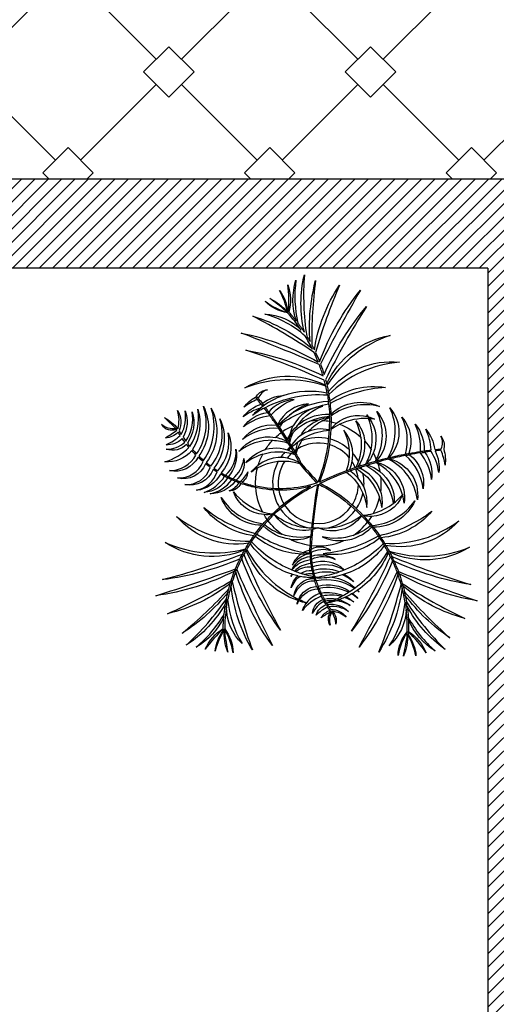
# Model space of a CAD drawing. Units: millimetres. Extents: x 135.6 to 221.6, y -32.1 to 29.1.
# Drawn here: x 143.9 to 144.7, y -16.8 to -15.1 of the extents above; entities that cross this region are included whole.
import ezdxf

# ---------------------------------------------------------------- set-up
doc = ezdxf.new("R2010")
doc.units = ezdxf.units.MM
for name, color, linetype, lineweight in [('columnas texturas', 251, 'Continuous', 20), ('MUROS', 142, 'Continuous', 60), ('sombras', 7, 'Continuous', 9)]:
    doc.layers.add(name, color=color, linetype=linetype, lineweight=lineweight)

# ---------------------------------------------------------------- blocks, each defined once
blk = doc.blocks.new('IOIOOIIOIOIO')
at = {"color": 94}
for points in [[(72.6896, 15.182, 0.003274), (72.6851, 15.1888, 0.185699), (72.6241, 15.1703, -0.266584), (72.6812, 15.1945, 0.007436), (72.6704, 15.2097, 0.139054), (72.6255, 15.1915, -0.196503), (72.6661, 15.2155, 0.003728), (72.6604, 15.223, 0.030052), (72.6407, 15.2108, -0.034089), (72.6542, 15.223, 0.093143), (72.6251, 15.208, -0.152286), (72.6553, 15.2296, 0.003954), (72.649, 15.2373, 0.073333), (72.6265, 15.2245, -0.103416), (72.6457, 15.2412, 0.675485), (72.6474, 15.2429, -0.229983), (72.6663, 15.2539, 0.251353), (72.6506, 15.2391, -0.004284), (72.6574, 15.2307, -0.154749), (72.6926, 15.2441, -0.140718), (72.7663, 15.2485, 0.010568), (72.764, 15.2598, 0.175567), (72.6281, 15.2571, -0.25167), (72.7636, 15.2616, 0.007675), (72.7616, 15.2697, 0.026608), (72.6296, 15.3206, -0.071243), (72.7595, 15.2772, 0.018411), (72.7531, 15.2962, 0.011872), (72.6218, 15.3491, -0.083632), (72.7515, 15.3003, 0.015992), (72.7446, 15.3163, 0.031808), (72.6414, 15.3774, -0.108995), (72.7416, 15.3223, 0.022934), (72.7294, 15.3441, 0.116154), (72.6615, 15.3811, -0.198599), (72.7228, 15.354, 0.034164), (72.6998, 15.3832, -0.164846), (72.662, 15.4029, 0.091874), (72.6994, 15.3835, 0.004117), (72.6964, 15.3868, 0.016919), (72.6699, 15.4075, -0.11371), (72.6997, 15.384, 0.07322), (72.6864, 15.4209, -0.136761), (72.6995, 15.3869, -0.00291), (72.7017, 15.3846, 0.03724), (72.7005, 15.4305, -0.144632), (72.7019, 15.3843, -0.018041), (72.7147, 15.3691, -0.156383), (72.714, 15.4384, 0.090095), (72.7172, 15.3659, -0.017265), (72.7281, 15.3504, -0.118477), (72.7282, 15.4473, 0.057239), (72.732, 15.3442, -0.009879), (72.7376, 15.3349, -0.081452), (72.747, 15.4376, 0.036883), (72.7406, 15.3294, -0.008888), (72.745, 15.3207, -0.11194), (72.7875, 15.43, 0.031946), (72.747, 15.3167, -0.015718), (72.7538, 15.3008, -0.083846), (72.8226, 15.4215, 0.011876), (72.7553, 15.297, -0.016905), (72.7613, 15.2794, -0.070199), (72.8327, 15.3939, 0.026555), (72.7637, 15.2707, -0.007062), (72.7656, 15.2632, -0.249628), (72.8724, 15.3452, 0.175168), (72.7662, 15.2607, -0.009787), (72.7684, 15.2502, -0.2582), (72.888, 15.3, 0.174181), (72.7691, 15.246, -0.010075), (72.7708, 15.2351, -0.196953), (72.8647, 15.2577, 0.111271), (72.7713, 15.2306, -0.016073), (72.7727, 15.213, -0.30667), (72.8545, 15.2256, 0.228296), (72.7729, 15.2095, -0.008761), (72.773, 15.1999, -0.022939)], [(72.6926, 15.2441, 0.082287), (72.6542, 15.223, -0.030096)], [(72.6626, 15.2241, -0.140523), (72.7669, 15.2451, -0.010124), (72.7685, 15.2342, 0.138829), (72.7031, 15.211, -0.106077), (72.7351, 15.2301, 0.267567), (72.6834, 15.1955, 0.007749), (72.6721, 15.2114, -0.133418), (72.7107, 15.2374, 0.197101), (72.6682, 15.2166, 0.003808), (72.6624, 15.2242)], [(72.7669, 15.2451, 0.003104), (72.7663, 15.2485)], [(72.7684, 15.2502, -0.003859), (72.7691, 15.246, -0.040866)], [(72.5121, 15.1882, -0.196497), (72.4875, 15.1951, 0.339351), (72.5126, 15.1876, 0.001093), (72.5127, 15.1876), (72.4927, 15.2069, -0.109533), (72.5148, 15.1886, 0.000646), (72.5151, 15.1882, 0.146881), (72.5146, 15.2189, -0.249702), (72.5172, 15.1845, 0.008474), (72.5207, 15.1788, 0.182999), (72.5272, 15.2185, -0.227209), (72.5239, 15.1739, 0.010091), (72.5286, 15.1673, 0.182927), (72.5394, 15.2168, -0.229826), (72.5312, 15.1639, 0.008605), (72.5355, 15.1585, 0.199295), (72.5487, 15.2209, -0.221467), (72.5399, 15.1534, 0.01266), (72.5468, 15.1461, 0.241086), (72.5581, 15.2262, -0.288134), (72.5503, 15.1426, 0.014047), (72.5586, 15.1351, 0.231299), (72.5715, 15.2229, -0.289254), (72.563, 15.1314, 0.012414), (72.5708, 15.1254, 0.248707), (72.5861, 15.2051, -0.280333), (72.5757, 15.1219, 0.010048), (72.5823, 15.1176, 0.231558), (72.5999, 15.1815, -0.285972), (72.5881, 15.1141, 0.010639), (72.5955, 15.11, 0.236286), (72.6129, 15.1538, -0.228942), (72.6001, 15.1076, 0.010354), (72.6075, 15.1041, 0.199826), (72.6263, 15.1384, -0.275871), (72.6131, 15.1018, 0.008857), (72.6197, 15.0992, 0.154321), (72.6328, 15.116, -0.258261), (72.6227, 15.0982, 0.030774), (72.6462, 15.0916, -0.073569)], [(72.6604, 15.223, -0.003081), (72.6626, 15.2241, -0.176085)], [(72.6915, 15.1833, 0.003436), (72.6868, 15.1905, -0.029333), (72.6925, 15.1992, -0.094066), (72.769, 15.23, -0.016631), (72.7704, 15.212, 0.1786)], [(72.7184, 15.1967, -0.144874), (72.7592, 15.2264, 0.254884), (72.7095, 15.1933, 0.048866)], [(72.769, 15.23, 0.003885), (72.7685, 15.2342)], [(72.7708, 15.2351, -0.004157), (72.7713, 15.2306, -0.040866)], [(72.8492, 15.1365, 0.239912), (72.8502, 15.2171, -0.377655), (72.8499, 15.1347, -0.00101), (72.8501, 15.1343, -0.007709), (72.8689, 15.1392, 0.252386), (72.8719, 15.2234, -0.386946), (72.8702, 15.1396, -0.011413), (72.8983, 15.1457, 0.181744), (72.8922, 15.2079, -0.267567), (72.9042, 15.1468, -0.007749), (72.9235, 15.1501, 0.133418), (72.9146, 15.1958, -0.197101), (72.9298, 15.151, -0.004676), (72.9415, 15.1526, 0.102074), (72.9325, 15.1873, -0.152625), (72.9475, 15.1533, -0.004284), (72.9582, 15.1544, 0.251353), (72.9576, 15.176, -0.229983), (72.9631, 15.1548, 0.014727), (72.9628, 15.1536, -0.108264), (72.9649, 15.127, 0.073333), (72.958, 15.152, 0.003954), (72.9482, 15.151, -0.152286), (72.9543, 15.1144, 0.108204), (72.9416, 15.1502, 0.004457), (72.9306, 15.1487, -0.196503), (72.9423, 15.1031, 0.139054), (72.9234, 15.1477, 0.007436), (72.9051, 15.1446, -0.266584), (72.9283, 15.0871, 0.185699), (72.8983, 15.1433, 0.010962), (72.8714, 15.1374, -0.384218), (72.9183, 15.0684, 0.251822), (72.8697, 15.137, 0.007733), (72.8509, 15.1321, -0.00108), (72.8511, 15.1317, -0.37654), (72.8963, 15.0631, 0.039649), (72.8935, 15.0769, -0.290155), (72.8412, 15.0409, -0.022939)], [(72.6661, 15.2155, -0.002878), (72.6704, 15.2097)], [(72.6925, 15.1992, 0.014945), (72.6816, 15.1917, -0.056899), (72.7031, 15.211, -0.197286)], [(72.7704, 15.212, 0.1786), (72.7219, 15.1978, 0.008554)], [(72.7375, 15.2011, -0.090284), (72.7705, 15.2091, -0.008097), (72.7707, 15.2003, 0.027842)], [(72.7588, 15.2018, -0.035297), (72.7701, 15.2066, 0.366572), (72.77, 15.2068, 0.08219), (72.7506, 15.2021, 0.031169)], [(72.7705, 15.2091, 0.002616), (72.7704, 15.212)], [(72.7727, 15.213, -0.003177), (72.7729, 15.2095, -0.040866)], [(72.7824, 15.1975, -0.237435), (72.8345, 15.2088, 0.008495), (72.8332, 15.2115, -0.01585), (72.8357, 15.2085, -0.048298), (72.8464, 15.2044, 0.020925), (72.838, 15.2053, -0.248521), (72.8441, 15.1473, -0.02818)], [(72.8404, 15.1536, 0.14981), (72.8359, 15.2054, 0.124183), (72.7878, 15.1957, -0.098921)], [(72.8345, 15.2088, -0.005309), (72.8357, 15.2085, 0.020925)], [(72.838, 15.2053, 0.005146), (72.8359, 15.2054, -0.369533)], [(72.6463, 15.0892, -0.032904), (72.6209, 15.0963, -0.317856), (72.6014, 15.0838, 0.182485), (72.6179, 15.0974, -0.008732), (72.6114, 15.1, -0.237757), (72.5697, 15.0789, 0.181755), (72.6058, 15.1024, -0.009722), (72.5987, 15.1057, -0.260759), (72.5594, 15.0812, 0.17378), (72.5939, 15.1082, -0.010192), (72.5868, 15.1121, -0.252617), (72.5467, 15.0847, 0.260535), (72.5811, 15.1155, -0.009886), (72.5745, 15.1199, -0.378858), (72.5268, 15.0945, 0.346761), (72.5697, 15.1233, -0.012354), (72.5618, 15.1293, -0.373521), (72.5144, 15.1054, 0.326048), (72.5575, 15.1329, -0.014119), (72.5491, 15.1405, -0.339397), (72.5012, 15.1178, 0.281611), (72.5455, 15.144, -0.012773), (72.5385, 15.1515, -0.238874), (72.4931, 15.1325, 0.126845), (72.5339, 15.1567, -0.008463), (72.5297, 15.162, -0.290901), (72.4957, 15.1537, 0.182356), (72.527, 15.1655, -0.009727), (72.5225, 15.1719, -0.225145), (72.4953, 15.1614, 0.089929), (72.5192, 15.1768, -0.008098), (72.5157, 15.1823, -0.181535), (72.4944, 15.1728, 0.001325), (72.5136, 15.1859, -0.002449), (72.5127, 15.1876, -0.34205)], [(72.6812, 15.1945, -0.000772), (72.6823, 15.1929), (72.6825, 15.1927)], [(72.7376, 15.2012, 0.129352), (72.6999, 15.1711, -0.431375), (72.6998, 15.1713, -0.119795), (72.7219, 15.1978)], [(72.7703, 15.1862, 0.363818), (72.702, 15.1523, -0.196473), (72.7703, 15.1858, -0.196473)], [(72.7041, 15.1788, -0.062421), (72.7095, 15.1933, 0.163076)], [(72.7073, 15.1578, -0.012738), (72.7229, 15.1298, 0.023021), (72.7511, 15.0986, 0.095948), (72.7707, 15.2003)], [(72.7184, 15.1967, 0.017782), (72.7148, 15.1916)], [(72.7219, 15.1768, -0.160202), (72.7506, 15.2021, -0.366572)], [(72.759, 15.2019, 0.086364), (72.7353, 15.184)], [(72.773, 15.1999, -0.094428), (72.7538, 15.0989, -0.040866), (72.8501, 15.1343)], [(72.7727, 15.1876, -0.058472), (72.7824, 15.1975, 0.020925)], [(72.7878, 15.1957, 0.043602), (72.7727, 15.1868, -0.369533)], [(72.8231, 15.1741, 0.081837), (72.8147, 15.2018, -0.153952), (72.8297, 15.1674, -0.041473)], [(72.6746, 15.1688, 0.173161), (72.6179, 15.1501, -0.285814), (72.6795, 15.1736, -0.031249)], [(72.6999, 15.1657, 0.088667), (72.6795, 15.1736, -0.251822)], [(72.8045, 15.1198, 0.290683), (72.7944, 15.1858, -0.200061), (72.7987, 15.1176, -0.204545)], [(72.8231, 15.1741, -0.148044), (72.8147, 15.1234, -0.236606)], [(72.7056, 15.1561, -0.01255), (72.7208, 15.1286), (72.721, 15.1284, 0.023023), (72.7494, 15.0971, -0.13279), (72.6462, 15.0916, -0.358744)], [(72.711, 15.1468, 0.204558), (72.6625, 15.1531, -0.249828)], [(72.6746, 15.1688, -0.075374), (72.7009, 15.1641, -0.251822)], [(72.8186, 15.1247, 0.183268), (72.8297, 15.1674, -0.232701)], [(72.8404, 15.1536, -0.075449), (72.8309, 15.1287, -0.232803)], [(72.6581, 15.1456, 0.091), (72.6297, 15.1308, -0.163378), (72.6625, 15.1531, -0.047115)], [(72.6506, 15.1272, -0.047136), (72.6581, 15.1456, 0.091)], [(72.7193, 15.1316, 0.301093), (72.6506, 15.1272, -0.247818)], [(72.6581, 15.1456, -0.155297), (72.712, 15.145, -0.249828)], [(72.8441, 15.1473, -0.085229), (72.833, 15.1293, -0.351414)], [(72.8689, 15.1392, -0.000569), (72.8702, 15.1396)], [(72.8697, 15.137, -0.00072), (72.8714, 15.1374, -0.086941)], [(72.8983, 15.1457, -0.002406), (72.9042, 15.1468)], [(72.8983, 15.1433, -0.002758), (72.9051, 15.1446, -0.086941)], [(72.9234, 15.1477, -0.002878), (72.9306, 15.1487, -0.086941)], [(72.9235, 15.1501, -0.002559), (72.9298, 15.151)], [(72.6492, 15.1223, 0.036015), (72.6386, 15.1152, -0.068238), (72.6506, 15.1272, -0.047136)], [(72.6492, 15.1223, -0.209929), (72.7203, 15.1297, -0.247818)], [(72.8357, 15.0329, 0.094945), (72.7542, 15.0965, -0.041167), (72.8509, 15.1321, -0.086941)], [(72.8156, 15.1212, -0.179749), (72.8544, 15.0731, 0.347789)], [(72.8562, 15.0827, 0.229229), (72.8191, 15.1224)], [(72.8316, 15.1264, -0.089256), (72.8565, 15.1073, -0.239259)], [(72.8336, 15.1271, -0.097476), (72.8552, 15.1164, -0.362473)], [(72.8476, 15.1336, 0.009368), (72.8492, 15.1365, -0.377655)], [(72.8499, 15.1347, -0.003168), (72.8494, 15.1341, -0.391787)], [(72.8502, 15.1319, -0.003602), (72.8511, 15.1317, 0.039649)], [(72.8552, 15.1164, -0.246361), (72.8795, 15.0638, 0.048035), (72.8934, 15.0772, 0.195329), (72.8518, 15.1295, -0.032147)], [(72.5987, 15.1057, -0.006784), (72.5939, 15.1082, -0.34205)], [(72.6001, 15.1076, -0.006573), (72.5955, 15.11, -0.358744)], [(72.6131, 15.1018, -0.007642), (72.6075, 15.1041, -0.358744)], [(72.7993, 15.1153, -0.200478), (72.8333, 15.0559, 0.295535), (72.8045, 15.1173)], [(72.8441, 15.0458, 0.096277), (72.8784, 15.0629, 0.142028), (72.8565, 15.1073, -0.058444)], [(72.6114, 15.1, -0.007551), (72.6058, 15.1024, -0.34205)], [(72.6209, 15.0963, -0.004064), (72.6179, 15.0974, -0.34205)], [(72.6227, 15.0982, -0.004076), (72.6197, 15.0992, -0.358744)], [(72.6746, 15.045, -0.07228), (72.7385, 15.0914, -0.116598), (72.6463, 15.0892, -0.34205)], [(72.6774, 15.0445, -0.081515), (72.75, 15.0945, 0.017284), (72.7404, 15.0214)], [(72.7427, 15.0214, -0.017381), (72.7525, 15.0948, -0.096116), (72.8343, 15.031, -0.296259)], [(72.8357, 15.0329, -0.008761), (72.8419, 15.0255, 0.228296), (72.914, 15.0672, -0.30667), (72.8441, 15.0228, -0.016073), (72.8547, 15.0087, 0.111271), (72.9428, 15.0497, -0.196953), (72.8572, 15.0049, -0.010075), (72.8632, 14.9956, 0.174181), (72.9882, 15.0333, -0.2582), (72.8654, 14.9919, -0.009787), (72.8707, 14.9826, 0.175168), (73.0062, 14.9889, -0.249628), (72.8719, 14.9804, -0.007062), (72.8754, 14.9735, 0.026555), (73.0084, 14.9262, -0.070199), (72.8792, 14.9653, -0.016905), (72.8863, 14.9481, 0.011876), (73.019, 14.8987, -0.083846), (72.8878, 14.9442, -0.015718), (72.893, 14.9278, 0.031946), (72.9982, 14.8692, -0.11194), (72.8942, 14.9235, -0.008888), (72.8966, 14.9141, 0.036883), (72.9727, 14.8368, -0.081452), (72.8979, 14.9079, -0.009879), (72.8999, 14.8973, 0.057239), (72.9649, 14.8172, -0.118477), (72.9011, 14.89, -0.017265), (72.903, 14.8711, 0.090095), (72.9484, 14.8145, -0.156383), (72.9033, 14.8671, -0.018041), (72.9036, 14.8473, -0.144632), (72.933, 14.8116, 0.03724), (72.9036, 14.8469, -0.005673), (72.9034, 14.8407, -0.137026), (72.916, 14.8064, 0.07322), (72.9017, 14.8429, -0.11371), (72.8948, 14.8056, 0.016598), (72.901, 14.838, 0.007537), (72.9013, 14.8462, 0.091874), (72.8858, 14.807, -0.164846), (72.9013, 14.8467, 0.034164), (72.8995, 14.8838, -0.198599), (72.8711, 14.8231, 0.116154), (72.8978, 14.8956, 0.022934), (72.8927, 14.92, -0.108995), (72.8536, 14.8127, 0.031808), (72.891, 14.9265, 0.015992), (72.8857, 14.9431, -0.083632), (72.8202, 14.821, 0.011872), (72.8842, 14.9473, 0.018411), (72.8765, 14.9658, -0.071243), (72.8073, 14.8476, 0.026608), (72.8731, 14.9728, 0.007675), (72.8693, 14.9802, -0.145995), (72.8177, 14.9167, -0.012828), (72.8201, 14.9139, 0.011311), (72.8172, 14.9163, -0.016484), (72.8092, 14.9113, -0.048154), (72.8183, 14.9025, 0.044838), (72.8076, 14.9104, -0.018482), (72.7982, 14.9055, -0.057754), (72.8112, 14.8969, 0.061447), (72.7959, 14.9044, -0.017061), (72.7868, 14.9007, -0.101227), (72.8051, 14.891, 0.102531), (72.782, 14.899, -0.029389), (72.7658, 14.8947, 0.003222), (72.7669, 14.8929, -0.225947), (72.8024, 14.881, 0.181854), (72.7697, 14.8888, 0.008531), (72.773, 14.8842, -0.247708), (72.7986, 14.8711, 0.143025), (72.7756, 14.8813, -0.219665), (72.7813, 14.8598, 0.099835), (72.7744, 14.8807, 0.21884), (72.7716, 14.8579, -0.315728), (72.7726, 14.8809, 0.001312), (72.7564, 14.8703, -0.181035), (72.7712, 14.8827, -0.00655), (72.7673, 14.8881, 0.089212), (72.7478, 14.8747, -0.223385), (72.7645, 14.8923, -0.00969), (72.7611, 14.8979, 0.181136), (72.742, 14.8775, -0.289028), (72.7592, 14.9011, -0.007628), (72.7563, 14.9067, 0.125725), (72.7247, 14.8823, -0.079591), (72.7314, 14.8951, -0.023263), (72.7186, 14.8988, 0.036773), (72.7159, 14.8933, -0.041452), (72.7175, 14.8992, -0.223184), (72.6302, 14.984, 0.007675), (72.6261, 14.9767, 0.026608), (72.6879, 14.8495, -0.071243), (72.6226, 14.9698, 0.018411), (72.6143, 14.9516, 0.011872), (72.6742, 14.8234, -0.083632), (72.6126, 14.9475, 0.015992), (72.6068, 14.9311, 0.031808), (72.6406, 14.8161, -0.108995), (72.6049, 14.9246, 0.022934), (72.599, 14.9004, 0.116154), (72.6234, 14.827, -0.198599), (72.5969, 14.8886, 0.034164), (72.594, 14.8516, -0.164846), (72.6081, 14.8114, 0.091874), (72.5939, 14.8511, 0.005552), (72.594, 14.845, 0.016458), (72.5991, 14.8127, -0.11371), (72.5933, 14.8503, 0.07322), (72.5779, 14.8142, -0.137372), (72.5916, 14.8481, -0.003388), (72.5916, 14.8519, 0.03724), (72.5611, 14.8175, -0.144632), (72.5916, 14.8523, -0.018041), (72.5926, 14.8721, -0.156383), (72.5459, 14.8209, 0.090095), (72.593, 14.8761, -0.017265), (72.5956, 14.8948, -0.118477), (72.5294, 14.8241, 0.057239), (72.5969, 14.9021, -0.009879), (72.5993, 14.9127, -0.081452), (72.5223, 14.844, 0.036883), (72.6008, 14.9188, -0.008888), (72.6035, 14.9282, -0.11194), (72.4978, 14.8772, 0.031946), (72.6048, 14.9324, -0.015718), (72.6106, 14.9487, -0.083846), (72.478, 14.9074, 0.011876), (72.6121, 14.9525, -0.016905), (72.6198, 14.9694, -0.070199), (72.4894, 14.9344, 0.026555), (72.6239, 14.9775, -0.007062), (72.6276, 14.9843, -0.249628), (72.4936, 14.9971, 0.175168), (72.6289, 14.9864, -0.009787), (72.6345, 14.9956, -0.2582), (72.513, 15.0408, 0.174181), (72.6368, 14.9992, -0.010075), (72.643, 15.0083, -0.196953), (72.5589, 15.0558, 0.111271), (72.6457, 15.012, -0.016073), (72.6567, 15.0258, -0.30667), (72.5882, 15.0724, 0.228296), (72.659, 15.0285, -0.008761), (72.6654, 15.0356, -0.022939)], [(72.6602, 15.0438, -0.294809), (72.6087, 15.0823, 0.150745), (72.6575, 15.0487, -0.100395)], [(72.8562, 15.0827, -0.109806), (72.8584, 15.0558, 0.050161), (72.8544, 15.0731, -0.069557)], [(72.8934, 15.0772, 0.001903), (72.8939, 15.0778, -0.004287), (72.8935, 15.0769, -0.359478)], [(72.8784, 15.0629, 0.003736), (72.8795, 15.0638, -0.294809)], [(72.6575, 15.0487, 0.043602), (72.6746, 15.045)], [(72.674, 15.0444, -0.058472), (72.6602, 15.0438, 0.195633)], [(72.6654, 15.0356, -0.011195), (72.674, 15.0444, -0.34205)], [(72.6668, 15.0337, -0.01382), (72.6774, 15.0444, 0.017284)], [(72.674, 15.0444, -0.000734), (72.6746, 15.045, -0.34205)], [(72.6774, 15.0444, -0.000079), (72.6774, 15.0445, 0.017284)], [(72.6774, 15.0445, 0.198813), (72.7509, 15.0218, -0.3682), (72.6774, 15.0444, -0.3682)], [(72.8241, 15.042, -0.361519), (72.7511, 15.0216), (72.7517, 15.0218, 0.193822), (72.824, 15.0422)], [(72.8269, 15.0426, 0.043602), (72.8441, 15.0458, -0.294809)], [(72.8412, 15.0409, -0.058472), (72.8274, 15.042, -0.359478)], [(72.7038, 15.0025, -0.174599), (72.659, 15.025, 0.016348), (72.6479, 15.0111, 0.096704)], [(72.6567, 15.0258, -0.003177), (72.659, 15.0285, -0.34205)], [(72.659, 15.025, -0.002616), (72.6609, 15.0271, 0.017284)], [(72.6668, 15.0337, 0.008097), (72.6609, 15.0271, 0.087635), (72.69, 15.0108)], [(72.7948, 15.0003, 0.180095), (72.8412, 15.0227, -0.017102), (72.8524, 15.0078, -0.111381), (72.7597, 14.9781, 0.201249), (72.8547, 15.0045, -0.010644), (72.8609, 14.9948, -0.115228)], [(72.8396, 15.0247, -0.088511), (72.81, 15.0087, 0.078713)], [(72.8343, 15.031, -0.007571), (72.8396, 15.0247, -0.088511)], [(72.8396, 15.0247, -0.002388), (72.8412, 15.0227, -0.296259)], [(72.8441, 15.0228, 0.003177), (72.8419, 15.0255, -0.086941)], [(72.643, 15.0083, -0.004157), (72.6457, 15.012, -0.34205)], [(72.6456, 15.0078, -0.003647), (72.6479, 15.0111, 0.017284)], [(72.6479, 15.0111, 0.096704), (72.7269, 14.9803, -0.065237), (72.7374, 14.9845, -0.000419), (72.7375, 14.9848), (72.7375, 14.9848, -0.001663), (72.7379, 14.9919, -0.085344)], [(72.7038, 15.0025, 0.126631), (72.7402, 15.0073, -0.13356), (72.69, 15.0108, -0.223815)], [(72.7379, 14.9919, -0.003276), (72.739, 15.0059), (72.739, 15.0062, -0.000136), (72.7391, 15.0068)], [(72.7402, 14.9916, -0.003303), (72.7413, 15.0057), (72.7413, 15.0061, -0.003031), (72.7425, 15.0189)], [(72.81, 15.0087, -0.137722), (72.7582, 15.0063, 0.127824), (72.7948, 15.0003)], [(72.8524, 15.0078, -0.003647), (72.8547, 15.0045, -0.296259)], [(72.8572, 15.0049, 0.004157), (72.8547, 15.0087, -0.086941)], [(72.6345, 14.9956, -0.003859), (72.6368, 14.9992, -0.34205)], [(72.6372, 14.9955, -0.003104), (72.639, 14.9983, 0.017284)], [(72.8609, 14.9948, -0.115228), (72.7869, 14.9474, 0.165702), (72.7433, 14.9498, -0.010075), (72.7421, 14.9564, -0.223516), (72.7947, 14.951, 0.274752), (72.7951, 14.9512, 0.277747), (72.7412, 14.962, -0.010686), (72.7405, 14.9691, -0.235094), (72.7799, 14.9683, 0.227839), (72.7401, 14.9734, -0.007496), (72.7399, 14.9784), (72.7399, 14.9786, -0.002637), (72.7398, 14.9803, -0.198541), (72.7723, 14.9837, 0.273693), (72.7398, 14.9854, -0.001461), (72.7402, 14.9916, 0.133271)], [(72.8609, 14.9948, -0.003104), (72.8627, 14.9919, -0.296259)], [(72.8654, 14.9919, 0.003859), (72.8632, 14.9956, -0.086941)], [(72.6198, 14.9694, -0.008209), (72.6239, 14.9775, -0.34205)], [(72.6226, 14.9698, -0.007125), (72.6261, 14.9767, 0.017284)], [(72.6276, 14.9843, -0.002276), (72.6289, 14.9864, -0.34205)], [(72.6302, 14.984, -0.001743), (72.6311, 14.9857, 0.017284)], [(72.7231, 14.9779, 0.018916), (72.7327, 14.9779, -0.004427)], [(72.7357, 14.9789, -0.010093), (72.7269, 14.9803, -0.111381)], [(72.7375, 14.9794, -0.007542), (72.7374, 14.9845)], [(72.7375, 14.9782, 0.004103), (72.7396, 14.9784, -0.002389), (72.7375, 14.9787, -0.111381)], [(72.7398, 14.9803, -0.006612), (72.7398, 14.9847, -0.000167), (72.7398, 14.9854)], [(72.7405, 14.9691, -0.006543), (72.7401, 14.9734)], [(72.8684, 14.9819, -0.001743), (72.8693, 14.9802, -0.296259)], [(72.8719, 14.9804, 0.002276), (72.8707, 14.9826, -0.086941)], [(72.8731, 14.9728, -0.007125), (72.8765, 14.9658, -0.296259)], [(72.8792, 14.9653, 0.008209), (72.8754, 14.9735, -0.086941)], [(72.7421, 14.9564, -0.008533), (72.7412, 14.962)], [(72.6106, 14.9487, -0.003791), (72.6121, 14.9525, -0.34205)], [(72.6126, 14.9475, -0.004048), (72.6143, 14.9516, 0.017284)], [(72.7132, 14.948, -0.002128), (72.7117, 14.9486, -0.15929)], [(72.7282, 14.943, -0.007874), (72.7224, 14.9448, -0.15929)], [(72.7444, 14.9449, -0.007554), (72.7433, 14.9498)], [(72.7465, 14.9373, -0.002294), (72.746, 14.9388, -0.007554)], [(72.7751, 14.9386, -0.034379), (72.7568, 14.9371, -0.010152), (72.749, 14.9382, 0.043508)], [(72.7817, 14.9457, 0.007097), (72.7869, 14.9474)], [(72.7953, 14.9434, -0.006456), (72.792, 14.9424, -0.010152)], [(72.8842, 14.9473, -0.004048), (72.8857, 14.9431, -0.296259)], [(72.8878, 14.9442, 0.003791), (72.8863, 14.9481, -0.086941)], [(72.6035, 14.9282, -0.004036), (72.6048, 14.9324, -0.34205)], [(72.6049, 14.9246, -0.006188), (72.6068, 14.9311, 0.017284)], [(72.748, 14.9323, -0.007913), (72.7465, 14.9373, -0.002294)], [(72.7568, 14.9371, -0.019311), (72.7465, 14.9373, -0.255482)], [(72.7527, 14.9196, -0.006328), (72.7512, 14.9235)], [(72.891, 14.9265, -0.006188), (72.8927, 14.92, -0.296259)], [(72.8942, 14.9235, 0.004036), (72.893, 14.9278, -0.086941)], [(72.5993, 14.9127, -0.005709), (72.6008, 14.9188, -0.34205)], [(72.7588, 14.9068, -0.0086), (72.7562, 14.9119)], [(72.7903, 14.9061, 0.004325), (72.7933, 14.9078)], [(72.7982, 14.9055, -0.004534), (72.7959, 14.9044, 0.001751)], [(72.8025, 14.9132, 0.003128), (72.8046, 14.9146)], [(72.8092, 14.9113, -0.003123), (72.8076, 14.9104, 0.001751)], [(72.8123, 14.9198, 0.00192), (72.8135, 14.9207)], [(72.8177, 14.9167, -0.001072), (72.8172, 14.9163, 0.001751)], [(72.8979, 14.9079, 0.005709), (72.8966, 14.9141, -0.086941)], [(72.5956, 14.8948, -0.006714), (72.5969, 14.9021, -0.34205)], [(72.5969, 14.8886, -0.010919), (72.599, 14.9004, 0.017284)], [(72.7175, 14.8992, 0.001977), (72.7186, 14.8988, -0.0174)], [(72.7197, 14.9006, -0.001867), (72.7183, 14.9012, -0.175567)], [(72.7314, 14.8951, 0.001729), (72.7324, 14.8949, -0.001174), (72.7315, 14.8953, -0.175567)], [(72.7634, 14.8986, -0.005519), (72.7615, 14.9018)], [(72.7658, 14.8947, -0.002558), (72.7643, 14.8944, 0.001751), (72.7656, 14.8949)], [(72.7697, 14.8888, -0.007421), (72.7669, 14.8929)], [(72.7769, 14.8995, 0.007156), (72.7821, 14.9019)], [(72.7868, 14.9007, -0.00889), (72.782, 14.899, 0.001751)], [(72.8978, 14.8956, -0.010919), (72.8995, 14.8838, -0.296259)], [(72.9011, 14.89, 0.006714), (72.8999, 14.8973, -0.086941)], [(72.5926, 14.8721, -0.003648), (72.593, 14.8761, -0.34205)], [(72.9033, 14.8671, 0.003648), (72.903, 14.8711, -0.086941)], [(72.5916, 14.8519, -0.000378), (72.5916, 14.8523, -0.34205)], [(72.5916, 14.8481, -0.010189), (72.5933, 14.8503, 0.07322)], [(72.5939, 14.8511, -0.000462), (72.594, 14.8516, 0.017284)], [(72.9017, 14.8429, -0.002523), (72.901, 14.838, 0.11371)], [(72.9013, 14.8467, -0.000462), (72.9013, 14.8462, -0.296259)], [(72.9034, 14.8407, 0.010528), (72.9017, 14.8429, -0.07322)], [(72.9036, 14.8469, 0.000378), (72.9036, 14.8473, -0.086941)]]:
    blk.add_lwpolyline(points, format="xyb", dxfattribs=at)
at = {"color": 9}
for points in [[(72.7095, 15.1933, 0.048866), (72.6915, 15.1833, 0.003436)], [(72.7219, 15.1978, 0.008554), (72.7184, 15.1967, -0.144874)], [(72.7506, 15.2021, 0.031169), (72.7375, 15.2011, -0.090284)], [(72.7707, 15.2003, 0.027842), (72.759, 15.2018), (72.7588, 15.2018, -0.035297)], [(72.773, 15.1999, -0.022939), (72.7824, 15.1975, -0.237435)], [(72.7878, 15.1957, -0.098921), (72.8231, 15.1741, 0.081837)], [(72.6795, 15.1736, -0.031249), (72.6896, 15.182, 0.003274)], [(72.6625, 15.1531, -0.047115), (72.6746, 15.1688, 0.173161)], [(72.8297, 15.1674, -0.041473), (72.8404, 15.1536, 0.14981)], [(72.8441, 15.1473, -0.02818), (72.8492, 15.1365, 0.239912)], [(72.6462, 15.0916, -0.073569), (72.6492, 15.1223, 0.036015)], [(72.8518, 15.1295, -0.032147), (72.8552, 15.1164, -0.246361)], [(72.8565, 15.1073, -0.058444), (72.8562, 15.0827, -0.109806)], [(72.6575, 15.0487, -0.100395), (72.6463, 15.0892, -0.032904)], [(72.8544, 15.0731, -0.069557), (72.8441, 15.0458, 0.096277)], [(72.6654, 15.0356, -0.022939), (72.6602, 15.0438, -0.294809)], [(72.8412, 15.0409, -0.022939), (72.8357, 15.0329, -0.008761)], [(72.6904, 15.0106, -0.078713), (72.6668, 15.0337, 0.008097)], [(72.81, 15.0087, 0.078713), (72.8343, 15.031, -0.007571)], [(72.7379, 14.9919, -0.085344), (72.7038, 15.0025, -0.174599)], [(72.7402, 14.9916, 0.133271), (72.7948, 15.0003, 0.180095)]]:
    blk.add_lwpolyline(points, format="xyb", dxfattribs=at)
at = {"color": 94}
for points in [[(72.7117, 14.9486, -0.115579), (72.639, 14.9983, -0.010644), (72.6456, 15.0078, 0.167673), (72.7231, 14.9779, 0.142219), (72.7079, 14.959, -0.155825), (72.7327, 14.9779, 0.009453), (72.7375, 14.9782, 0.007959), (72.7378, 14.9729, 0.262459), (72.7071, 14.9514, 0.877804), (72.7072, 14.9513, -0.174709), (72.7382, 14.9683, 0.010156), (72.7389, 14.9615, 0.181292)], [(72.7074, 14.9434, -0.16797), (72.6372, 14.9955, 0.010568), (72.6311, 14.9857, 0.155772), (72.7183, 14.9012, -0.275998), (72.7488, 14.9231, -0.014133), (72.7456, 14.9321, 0.324541), (72.7106, 14.9076, -0.371884), (72.7442, 14.9366, -0.000895), (72.744, 14.9372, -0.042814), (72.7213, 14.9398, 0.179613), (72.7061, 14.9207, -0.171025), (72.717, 14.9407, -0.01758), (72.7079, 14.9432, 0.026095), (72.7053, 14.9399, -0.023285)], [(72.8627, 14.9919, -0.158963), (72.7953, 14.9434, -0.074113), (72.811, 14.931, 0.076439), (72.792, 14.9424, -0.032369), (72.7751, 14.9386, -0.149616), (72.8135, 14.9207, 0.104074), (72.8684, 14.9819, 0.010568)], [(72.7375, 14.9787, -0.002037), (72.7357, 14.9789, -0.0089), (72.7375, 14.9794, 0.001059)], [(72.7224, 14.9448, -0.0126), (72.7132, 14.948, -0.179793), (72.7398, 14.9561, 0.009882), (72.741, 14.9495, 0.14276)], [(72.7435, 14.9393, -0.020296), (72.7282, 14.943, -0.100431), (72.7421, 14.9447, 0.0083)], [(72.746, 14.9388, -0.00954), (72.7444, 14.9449, -0.130425), (72.7817, 14.9457, -0.043508), (72.749, 14.9382, -0.003944)], [(72.748, 14.9323, 0.014048), (72.7512, 14.9235, -0.213683), (72.8046, 14.9146, 0.011603), (72.8123, 14.9198, 0.200309)], [(72.754, 14.911, 0.154716), (72.7315, 14.8953, -0.016225), (72.7197, 14.9006, -0.227894), (72.7504, 14.9192, 0.012327)], [(72.7527, 14.9196, 0.01269), (72.7562, 14.9119, -0.140639), (72.7933, 14.9078, 0.013396), (72.8025, 14.9132, 0.173266)], [(72.7903, 14.9061, 0.114415), (72.7588, 14.9068, 0.008615), (72.7615, 14.9018, -0.100649), (72.7821, 14.9019, 0.011597)], [(72.7656, 14.8949, -0.006549), (72.7634, 14.8986, -0.056536), (72.7769, 14.8995, -0.015222)]]:
    blk.add_lwpolyline(points, format="xyb", close=True, dxfattribs=at)
for centre, radius, start, end in [((72.1649, 14.8393), 0.6267, 39.4223, 39.8945), ((72.1649, 14.8393), 0.629, 39.4582, 39.9077), ((72.1649, 14.8393), 0.6267, 38.0948, 38.5162), ((72.1649, 14.8393), 0.629, 38.0948, 38.4764), ((72.1649, 14.8393), 0.629, 36.2705, 36.857), ((72.1649, 14.8393), 0.6267, 33.8981, 34.3033), ((72.1649, 14.8393), 0.629, 34.3771, 34.4946), ((72.1649, 14.8393), 0.629, 33.9431, 34.3058), ((72.1649, 14.8393), 0.6267, 30.5331, 33.1477), ((72.1649, 14.8393), 0.629, 30.6501, 33.1557), ((72.7645, 15.1646), 0.0623, 170.6022, 178.409), ((72.7889, 15.1427), 0.0888, 154.3211, 165.3719), ((72.7997, 15.1229), 0.0888, 146.526, 164.8234), ((72.7754, 15.1448), 0.0623, 160.262, 177.2775), ((72.8082, 15.0521), 0.0888, 60.6133, 63.1903), ((73.8029, 14.9182), 1.0676, 174.6172, 175.2243), ((72.906, 14.9839), 0.1685, 183.7581, 185.3148), ((72.906, 14.9839), 0.1685, 187.6423, 189.507), ((72.7477, 15.071), 0.1339, 252.496, 252.7159), ((72.7477, 15.071), 0.1339, 256.7446, 258.6483), ((72.906, 14.9839), 0.1685, 191.7717, 193.4599), ((72.906, 14.9839), 0.1685, 195.362, 196.0881), ((72.906, 14.9839), 0.1685, 196.2931, 197.9147), ((72.906, 14.9839), 0.1685, 201.1535, 202.5728), ((72.8598, 14.9627), 0.1178, 206.0563, 208.4379), ((72.906, 14.9839), 0.1685, 209.4384, 210.7077), ((72.906, 14.9839), 0.1685, 212.9285, 214.6314), ((72.8265, 14.9244), 0.0692, 217.0216, 218.9034), ((72.7726, 14.8809), 0, 269.9999, 269.9999), ((73.0871, 14.9071), 0.497, 186.5614, 187.1717)]:
    blk.add_arc(centre, radius, start, end, dxfattribs=at)
at = {"color": 9}
for radius, start, end in [(0.0769, 76.7534, 111.6074), (0.0769, 47.725, 74.9888), (0.0769, 127.7477, 133.4649), (0.0769, 117.2444, 119.7191), (0.0676, 75.8973, 120.9364), (0.0676, 40.1088, 73.8968), (0.0769, 137.1642, 145.6894), (0.0676, 132.1214, 141.1699), (0.0676, 128.4925, 129.9854), (0.0676, 124.2091, 126.4888), (0.0769, 28.7334, 40.7954), (0.0769, 151.2747, 186.688), (0.0676, 146.4645, 187.9187), (0.0676, 23.0659, 32.4771), (0.0676, 7.3438, 21.0778), (0.0769, 22.5258, 24.8609), (0.0769, 17.6461, 20.7754), (0.0769, 355.3995, 12.7456), (0.0676, 327.2793, 357.8639), (0.0769, 188.4685, 211.9869), (0.0676, 189.9331, 210.8949), (0.0769, 326.1873, 347.7048), (0.0676, 212.8954, 261.1965), (0.0676, 263.1827, 325.2788), (0.0769, 213.7515, 257.0389), (0.0769, 282.0578, 324.4227)]:
    blk.add_arc((72.7516, 15.0965), radius, start, end, dxfattribs=at)

msp = doc.modelspace()

# ---------------------------------------------------------------- hatches: boundary and pattern name
at = {"layer": 'columnas texturas', "lineweight": 25}
h = msp.add_hatch(dxfattribs=at)
h.set_pattern_fill('ANSI31', color=171, scale=0.005)
h.set_pattern_definition([(45, (68.715701, -31.349267), (-0.01122532, 0.01122532), [])])
h.paths.add_polyline_path([(143.8233, -15.3988), (143.8233, -15.5488), (144.6983, -15.5488), (144.6983, -18.3388), (144.8483, -18.3388), (144.8483, -17.6388), (145.7483, -17.6388), (145.7483, -18.3388), (145.8483, -18.3388), (145.8483, -17.4888), (144.8483, -17.4888), (144.8483, -16.1417), (145.8731, -16.1417), (145.8731, -15.9917), (144.8483, -15.9917), (144.8483, -15.3988)])
at = {"layer": 'sombras', "lineweight": 25}
h = msp.add_hatch(dxfattribs=at)
h.set_pattern_fill('GRANITO2', color=140, scale=0.006, angle=45, pattern_type=2)
h.set_pattern_definition([(45, (1950.18978, 1005.75164), (-0.169705627, 0.169705627), [0.18, -0.06]), (45, (1950.16857, 1005.77286), (-0.169705627, 0.169705627), [-0.18, 0.06]), (45, (1950.04129, 1005.90013), (-0.169705627, 0.169705627), [-0.18, 0.06]), (135, (1950.14735, 1005.75164), (-0.169705627, -0.169705627), [0.18, -0.06]), (135, (1950.16857, 1005.77286), (-0.169705627, -0.169705627), [-0.18, 0.06]), (135, (1950.29585, 1005.90013), (-0.169705627, -0.169705627), [-0.18, 0.06])])
h.paths.add_polyline_path([(144.6983, -13.7488), (144.6483, -13.7488), (144.6483, -13.6988), (141.1983, -13.6988), (141.1983, -13.7488), (141.1483, -13.7488), (141.1483, -15.3988), (144.717, -15.3988), (144.717, -15.3534), (144.7852, -15.3534), (144.7852, -15.3648), (144.8306, -15.3648), (144.8306, -15.3193), (144.8483, -15.3193), (144.8483, -14.4331), (144.8306, -14.4329), (144.7852, -14.4329), (144.7852, -14.4443), (144.717, -14.4443), (144.717, -14.3988), (144.6983, -14.3988)])
edge = h.paths.add_edge_path(flags=16)
edge.add_arc((143.482, -14.0163), 0.2747, 0, 360)
edge = h.paths.add_edge_path(flags=16)
edge.add_arc((141.5965, -13.5214), 1.0622, 307.3992, 313.6853, ccw=False)
edge.add_line((142.2416, -14.3652), (141.9744, -14.098))
edge.add_arc((142.8183, -14.7431), 1.0622, 136.3165, 142.6026, ccw=False)
edge.add_arc((142.0605, -14.0195), 0.0144, 51.4829, 135.9461, ccw=False)
edge.add_arc((141.054, -15.2856), 1.6318, 38.5399, 51.5175, ccw=False)
edge.add_arc((142.3202, -14.2791), 0.0144, -46.3144, 44.9851, ccw=False)
edge = h.paths.add_edge_path(flags=16)
edge.add_arc((141.7063, -14.6113), 0.4, 0, 360)
edge = h.paths.add_edge_path(flags=16)
edge.add_arc((144.0054, -14.0027), 0.0629, 83.8087, 173.8087, ccw=False)
edge.add_line((144.0122, -13.9402), (144.0603, -13.9454))
edge.add_arc((144.0691, -13.9139), 0.0327, 67.5485, 254.514, ccw=False)
edge.add_line((144.0816, -13.8836), (144.3108, -13.9085))
edge.add_arc((144.3165, -13.9407), 0.0327, -86.8967, 100.0689, ccw=False)
edge.add_line((144.3183, -13.9734), (144.3664, -13.9786))
edge.add_arc((144.3596, -14.0411), 0.0629, 56.2242, 83.8087, ccw=False)
edge.add_arc((144.4132, -14.0022), 0.023, 47.1186, 144.4047, ccw=False)
edge.add_arc((144.0684, -14.1992), 0.4191, -43.0612, 30.6786, ccw=False)
edge.add_arc((144.363, -14.4656), 0.023, 203.2127, 300.4987, ccw=False)
edge.add_arc((144.3189, -14.4161), 0.0629, 263.8087, 291.3931, ccw=False)
edge.add_line((144.3121, -14.4786), (144.2679, -14.4738))
edge.add_arc((144.2554, -14.504), 0.0327, -112.4515, 67.5485, ccw=False)
edge.add_line((144.2429, -14.5343), (144.0137, -14.5094))
edge.add_arc((144.008, -14.4772), 0.0327, 100.0689, 280.0689, ccw=False)
edge.add_line((144.0023, -14.445), (143.958, -14.4402))
edge.add_arc((143.9648, -14.3777), 0.0629, 173.8087, 263.8087, ccw=False)
edge.add_line((143.9023, -14.3709), (143.9429, -13.9959))
edge = h.paths.add_edge_path(flags=16)
edge.add_arc((140.8424, -15.3056), 1.0622, 1.3165, 7.6026, ccw=False)
edge.add_arc((141.8899, -15.2814), 0.0144, -83.5171, 0.9461, ccw=False)
edge.add_arc((141.7063, -13.6744), 1.6318, 263.5399, 276.5175, ccw=False)
edge.add_arc((141.5227, -15.2815), 0.0144, 178.6856, 269.9851, ccw=False)
edge.add_arc((142.5703, -15.3055), 1.0622, 172.3992, 178.6853, ccw=False)
edge.add_line((141.5174, -15.165), (141.8953, -15.165))
edge = h.paths.add_edge_path(flags=0)
edge.add_line((144.3849, -14.3904), (144.4186, -14.0804))
edge.add_arc((144.0231, -14.1943), 0.4116, -28.452, 16.0693, ccw=False)
h.paths.add_polyline_path([(143.5658, -14.9577), (143.6003, -14.9577), (143.5883, -14.9402), (143.5786, -14.9232)], flags=16)

# ---------------------------------------------------------------- linework, layer by layer
at = {"layer": 'MUROS', "lineweight": 25}
for p, q in [((144.8483, -15.3988), (143.8233, -15.3988)), ((144.6983, -15.5488), (143.8233, -15.5488)), ((144.6983, -15.5488), (144.6983, -18.3388))]:
    msp.add_line(p, q, dxfattribs=at)

# ---------------------------------------------------------------- block references
at = {"lineweight": 25}
msp.add_blockref('IOIOOIIOIOIO', (71.6614, -31.0069), dxfattribs=at)

doc.saveas('drawing.dxf')
